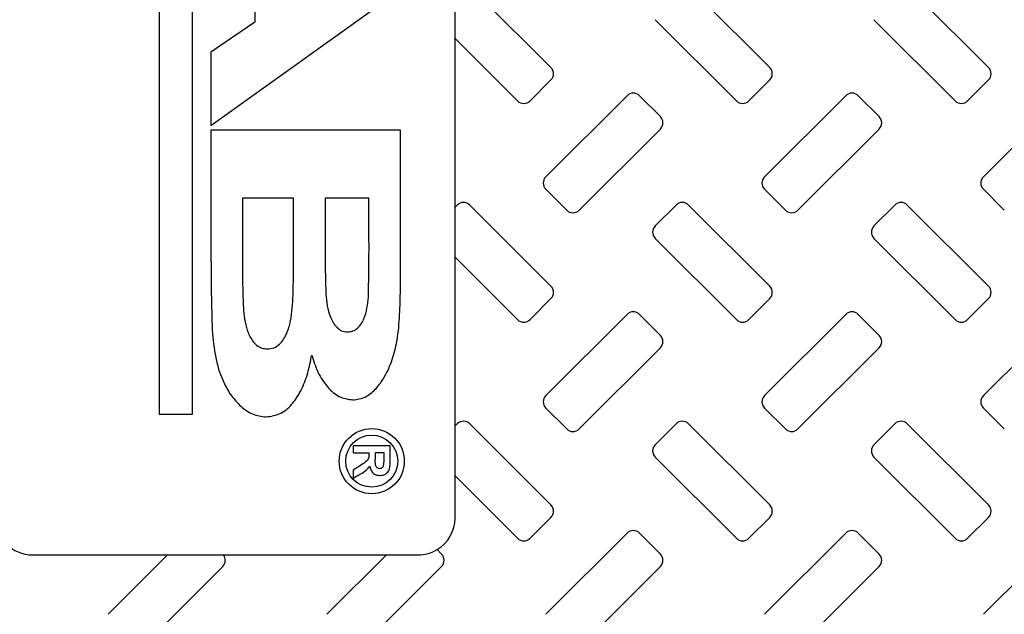
# Model space of a CAD drawing. Units: inches. Extents: x 0.3 to 21.8, y 0.2 to 16.9.
# Drawn here: x 9.5 to 9.8, y 14.4 to 14.6 of the extents above; entities that cross this region are included whole.
import ezdxf

# ---------------------------------------------------------------- set-up
doc = ezdxf.new("R2010")
doc.units = ezdxf.units.IN
doc.header["$MEASUREMENT"] = 0

msp = doc.modelspace()

# ---------------------------------------------------------------- linework, layer by layer
at = {"color": 7, "linetype": 'Continuous', "lineweight": 25}
for p, q in [((9.497670581, 14.8336512607), (9.497670581, 14.4373084245)), ((9.5076183566, 14.4373084245), (9.5076183566, 14.8336512607)), ((9.526371341399999, 14.5953336102), (9.526371341399999, 14.5552376376)), ((9.6154436036, 14.5416038008), (9.5910060698, 14.5660413114)), ((9.6812331257, 14.5416038008), (9.6567955919, 14.5660413114)), ((9.7470225243, 14.5416038008), (9.7225849905, 14.5660413114)), ((9.5132116338, 14.524234654), (9.5702370746, 14.5650731451)), ((9.5866066147, 14.5503992374), (9.5866066147, 14.5653634954)), ((9.526371341399999, 14.5552376376), (9.5132116338, 14.5462360364)), ((9.6467748234, 14.5560205584), (9.6712123573, 14.5315830478)), ((9.712564345499999, 14.5560205584), (9.7370017559, 14.5315830478)), ((9.5866066147, 14.5503992374), (9.6054228352, 14.5315830478)), ((9.5866066147, 14.4995740196), (9.5866066147, 14.5503992374)), ((9.5132116338, 14.5462360364), (9.5132116338, 14.524234654)), ((9.609144482, 14.5315830478), (9.6154436036, 14.5378821848)), ((9.674934004099999, 14.5315830478), (9.6812331257, 14.5378821848)), ((9.7407234027, 14.5315830478), (9.7470225243, 14.5378821848)), ((9.6383175345, 14.5331465735), (9.6138801242, 14.5087090706)), ((9.6483383029, 14.5268474365), (9.6420391813, 14.5331465735)), ((9.7041070566, 14.5331465735), (9.6796695227, 14.5087090706)), ((9.714127825, 14.5268474365), (9.7078287034, 14.5331465735)), ((9.7698965787, 14.5331465735), (9.7454590448, 14.5087090706)), ((9.5132116338, 14.522772466), (9.5132116338, 14.4877141959)), ((9.5702370746, 14.522772466), (9.5132116338, 14.522772466)), ((9.5702370746, 14.4816369707), (9.5702370746, 14.522772466)), ((9.6239008926, 14.4986883176), (9.6483383029, 14.5231258205)), ((9.6896902912, 14.4986883176), (9.714127825, 14.5231258205)), ((9.6138801242, 14.5049874546), (9.620179245800001, 14.4986883176)), ((9.6796695227, 14.5049874546), (9.6859686444, 14.4986883176)), ((9.7454590448, 14.5049874546), (9.7517581665, 14.4986883176)), ((9.5380688455, 14.5023018183), (9.522715894500001, 14.5023018183)), ((9.522715894500001, 14.5023018183), (9.522715894500001, 14.4824594524)), ((9.5380688455, 14.4849954442), (9.5380688455, 14.5023018183)), ((9.5607328139, 14.5023018183), (9.5475731063, 14.5023018183)), ((9.5475731063, 14.5023018183), (9.5475731063, 14.4886623309)), ((9.5607328139, 14.4903529921), (9.5607328139, 14.5023018183)), ((9.5872845465, 14.5002518434), (9.5866066147, 14.4995740196)), ((9.5866066147, 14.4846097616), (9.5866066147, 14.4995740196)), ((9.6154436036, 14.475814325), (9.5910060698, 14.5002518434)), ((9.6530739451, 14.5002518434), (9.6467748234, 14.4939527063)), ((9.6812331257, 14.475814325), (9.6567955919, 14.5002518434)), ((9.7188634672, 14.5002518434), (9.712564345499999, 14.4939527063)), ((9.7470225243, 14.475814325), (9.7225849905, 14.5002518434)), ((9.6467748234, 14.4902310904), (9.6712123573, 14.465793572)), ((9.712564345499999, 14.4902310904), (9.7370017559, 14.465793572)), ((9.5866066147, 14.4846097616), (9.6054228352, 14.465793572)), ((9.5866066147, 14.4337845438), (9.5866066147, 14.4846097616)), ((9.609144482, 14.465793572), (9.6154436036, 14.472092709)), ((9.674934004099999, 14.465793572), (9.6812331257, 14.472092709)), ((9.7407234027, 14.465793572), (9.7470225243, 14.472092709)), ((9.6383175345, 14.4673570978), (9.6138801242, 14.4429195948)), ((9.6483383029, 14.4610579607), (9.6420391813, 14.4673570978)), ((9.7041070566, 14.4673570978), (9.6796695227, 14.4429195948)), ((9.714127825, 14.4610579607), (9.7078287034, 14.4673570978)), ((9.7698965787, 14.4673570978), (9.7454590448, 14.4429195948)), ((9.6239008926, 14.4328988418), (9.6483383029, 14.4573363448)), ((9.6896902912, 14.4328988418), (9.714127825, 14.4573363448)), ((9.6138801242, 14.4391979788), (9.620179245800001, 14.4328988418)), ((9.6796695227, 14.4391979788), (9.6859686444, 14.4328988418)), ((9.7454590448, 14.4391979788), (9.7517581665, 14.4328988418)), ((9.497670581, 14.4373084245), (9.5076183566, 14.4373084245)), ((9.5872845465, 14.4344623676), (9.5866066147, 14.4337845438)), ((9.5866066147, 14.4188202858), (9.5866066147, 14.4337845438)), ((9.6154436036, 14.4100248646), (9.5910060698, 14.4344623676)), ((9.6530739451, 14.4344623676), (9.6467748234, 14.4281632305)), ((9.6812331257, 14.4100248646), (9.6567955919, 14.4344623676)), ((9.7188634672, 14.4344623676), (9.712564345499999, 14.4281632305)), ((9.7470225243, 14.4100248646), (9.7225849905, 14.4344623676)), ((9.5670976414, 14.4278594642), (9.556009399, 14.4278594642)), ((9.556009399, 14.4278594642), (9.556009399, 14.4257271099)), ((9.5670976414, 14.4232060471), (9.5670976414, 14.4278594642)), ((9.556009399, 14.4257271099), (9.5607005785, 14.4257271099)), ((9.5607005785, 14.4257271099), (9.5607005785, 14.4252495533)), ((9.5625486189, 14.4257271099), (9.5625486189, 14.4240101262)), ((9.565249601, 14.4257271099), (9.5625486189, 14.4257271099)), ((9.565249601, 14.4239146087), (9.565249601, 14.4257271099)), ((9.6467748234, 14.4244416146), (9.6712123573, 14.4000040962)), ((9.712564345499999, 14.4244416146), (9.7370017559, 14.4000040962)), ((9.5585261082, 14.4221198772), (9.556009399, 14.4205428119)), ((9.556009399, 14.4205428119), (9.556009399, 14.4180506189)), ((9.556009399, 14.4180506189), (9.558204001, 14.419394456)), ((9.5866066147, 14.4188202858), (9.6054228352, 14.4000040962)), ((9.5866066147, 14.406099863), (9.5866066147, 14.4188202858)), ((9.609144482, 14.4000040962), (9.6154436036, 14.4063032487)), ((9.674934004099999, 14.4000040962), (9.6812331257, 14.4063032487)), ((9.7407234027, 14.4000040962), (9.7470225243, 14.4063032487)), ((9.6383175345, 14.4015676374), (9.6138801242, 14.3771301345)), ((9.6483383029, 14.3952684849), (9.6420391813, 14.4015676374)), ((9.7041070566, 14.4015676374), (9.6796695227, 14.3771301345)), ((9.714127825, 14.3952684849), (9.7078287034, 14.4015676374)), ((9.7698965787, 14.4015676374), (9.7454590448, 14.3771301345)), ((9.459542505, 14.3950061553), (9.5001771626, 14.3950061553)), ((9.5001771626, 14.3950061553), (9.48230108, 14.3771301345)), ((9.5001771626, 14.3950061553), (9.5169891059, 14.3950061553)), ((9.5169891059, 14.3950061553), (9.565966684700001, 14.3950061553)), ((9.565966684700001, 14.3950061553), (9.5480906021, 14.3771301345)), ((9.565966684700001, 14.3950061553), (9.5755129379, 14.3950061553)), ((9.5825489043, 14.3952684849), (9.5812266347, 14.3965906928)), ((9.4923218484, 14.367109366), (9.5167593822, 14.391546869)), ((9.558111370499999, 14.367109366), (9.5825489043, 14.391546869)), ((9.6239008926, 14.367109366), (9.6483383029, 14.391546869)), ((9.6896902912, 14.367109366), (9.714127825, 14.391546869))]:
    msp.add_line(p, q, dxfattribs=at)
for centre, radius in [((9.8146728391, 14.6713219444), 0.8881461336401237), ((9.8146728391, 14.6713219444), 0.8714256114028206), ((9.8146728391, 14.6713219444), 0.7215084957791194), ((9.8146728391, 14.6713219444), 0.6118421052631593), ((9.5615535554, 14.4232060415), 0.009787083408499), ((9.5615535554, 14.4232060415), 0.0078296667267992)]:
    msp.add_circle(centre, radius, dxfattribs=at)
for centre, radius, start, end in [((9.8146728391, 14.6713219444), 0.6800663076315847, 93.23136515379998, 86.76863484620002), ((9.8146728391, 14.6713219444), 0.6776315789473717, 93.3395087275, 86.66049127249998), ((9.6135828034, 14.539742997), 0.0026315789473696, 315, 45), ((9.6793722771, 14.539742997), 0.0026315789473683, 315, 45), ((9.745161750800001, 14.539742997), 0.0026315789473683, 315, 45), ((9.6401784008, 14.53128577), 0.0026315789473683, 45, 135), ((9.7059678745, 14.53128577), 0.0026315789473696, 45, 135), ((9.607283664, 14.5334438575), 0.0026315789473696, 225, 315), ((9.6730731377, 14.5334438575), 0.0026315789473696, 225, 315), ((9.7388626114, 14.5334438575), 0.0026315789473696, 225, 315), ((9.6464775403, 14.5249866306), 0.0026315789473683, 315, 45), ((9.712267014, 14.5249866306), 0.0026315789473696, 315, 45), ((9.615740891, 14.5068482601), 0.0026315789473696, 135, 225), ((9.6815303647, 14.5068482601), 0.0026315789473696, 135, 225), ((9.747319838300001, 14.5068482601), 0.0026315789473683, 135, 225), ((9.5891452936, 14.4983910332), 0.0026315789473696, 45, 135), ((9.6549347672, 14.4983910332), 0.0026315789473671, 45, 135.0000000001), ((9.720724240900001, 14.4983910332), 0.0026315789473683, 45, 135), ((9.622040030399999, 14.5005491207), 0.0026315789473709, 225, 315), ((9.6878295041, 14.5005491207), 0.0026315789473696, 225, 315), ((9.6486356278, 14.4920918937), 0.0026315789473683, 135, 225), ((9.7144251015, 14.4920918937), 0.0026315789473696, 135, 225), ((9.6135828034, 14.4739535233), 0.0026315789473696, 315, 45), ((9.6793722771, 14.4739535233), 0.0026315789473696, 315, 45), ((9.745161750800001, 14.4739535233), 0.0026315789473683, 315, 45), ((9.6401784008, 14.4654962963), 0.0026315789473658, 45, 135), ((9.7059678745, 14.4654962963), 0.0026315789473696, 45, 135), ((9.607283664, 14.4676543839), 0.0026315789473683, 225, 315), ((9.6730731377, 14.4676543839), 0.0026315789473696, 225, 315), ((9.7388626114, 14.4676543839), 0.0026315789473696, 225, 315), ((9.6464775403, 14.4591971569), 0.0026315789473683, 315, 45), ((9.712267014, 14.4591971569), 0.0026315789473696, 315, 45), ((9.615740891, 14.4410587865), 0.0026315789473696, 135, 225), ((9.6815303647, 14.4410587865), 0.0026315789473683, 135, 225), ((9.747319838300001, 14.4410587865), 0.0026315789473696, 135, 225), ((9.5891452936, 14.4326015595), 0.0026315789473696, 45, 135), ((9.622040030399999, 14.434759647), 0.0026315789473696, 225, 315), ((9.6549347672, 14.4326015595), 0.0026315789473696, 45, 135), ((9.6878295041, 14.434759647), 0.0026315789473696, 225, 315), ((9.720724240900001, 14.4326015595), 0.0026315789473696, 45, 135), ((9.6486356278, 14.4263024201), 0.0026315789473683, 135, 225), ((9.7144251015, 14.4263024201), 0.0026315789473683, 135, 225), ((9.6135828034, 14.4081640496), 0.0026315789473696, 315, 45), ((9.6793722771, 14.4081640496), 0.0026315789473696, 315, 45), ((9.745161750800001, 14.4081640496), 0.0026315789473696, 315, 45), ((9.459542474500001, 14.4060998559), 0.0110937010526317, 180, 270), ((9.5755129671, 14.4060998559), 0.0110937010526321, 301.0000780526, 0), ((9.607283664, 14.4018649102), 0.0026315789473683, 225, 315), ((9.6401784008, 14.3997068226), 0.0026315789473671, 45, 135), ((9.6730731377, 14.4018649102), 0.0026315789473683, 225, 315), ((9.7059678745, 14.3997068226), 0.0026315789473683, 45, 135), ((9.7388626114, 14.4018649102), 0.0026315789473683, 225, 315), ((9.5148985929, 14.3934076832), 0.0026315789473694, 315, 37.403129753), ((9.5755129671, 14.4060998559), 0.0110937010526321, 270, 301.0000780526), ((9.5806880666, 14.3934076832), 0.0026315789473696, 315, 45), ((9.6464775403, 14.3934076832), 0.0026315789473683, 315, 45), ((9.712267014, 14.3934076832), 0.0026315789473683, 315, 45)]:
    msp.add_arc(centre, radius, start, end, dxfattribs=at)
for points, knots in [([(9.560538660358167, 14.47256683828227), (9.560612943190694, 14.4758864397045), (9.56074559516842, 14.4818144809353), (9.56073671939659, 14.48774393196784), (9.560732813904764, 14.49035299211335)], [0, 0, 0, 0, 0.5599828498133134, 1, 1, 1, 1]), ([(9.513211633750682, 14.48771419593028), (9.513223830981877, 14.48303255993999), (9.513245611248037, 14.47467268905118), (9.513491761450661, 14.46631653496733), (9.513600064351225, 14.46263993541483)], [0, 0, 0, 0, 0.5600129538544543, 1, 1, 1, 1]), ([(9.547573106277707, 14.48866233094225), (9.547565401198932, 14.48584051755695), (9.547551642532717, 14.48080171268055), (9.547701378468684, 14.47576522051763), (9.547767259824301, 14.47354924658253)], [0, 0, 0, 0, 0.5600164035955159, 1, 1, 1, 1]), ([(9.530232428002213, 14.45697395876342), (9.530891056075227, 14.45704143954368), (9.532208935140748, 14.45717646492641), (9.534426376654515, 14.4587155450873), (9.536148304239287, 14.46158883196636), (9.537235962396279, 14.46537371275198), (9.53783808589998, 14.4705883954865), (9.538031547681518, 14.47713659700727), (9.53805641257305, 14.48237575448325), (9.538068845545425, 14.48499544417964)], [0, 0, 0, 0, 0.0623547793698531, 0.1247685328532524, 0.2492190497478298, 0.3742355805265513, 0.4993386794532246, 0.7496587363855659, 1, 1, 1, 1]), ([(9.522715894482973, 14.482459452423), (9.522706831131904, 14.47971284039867), (9.522690648252237, 14.47480868391482), (9.522954090659468, 14.46991190150291), (9.52306999004155, 14.46775760120741)], [0, 0, 0, 0, 0.5600579902715968, 1, 1, 1, 1]), ([(9.555889349856873, 14.44162096138571), (9.557173405148504, 14.44180053204569), (9.55974690097298, 14.44216042647288), (9.56272921674963, 14.44479118217073), (9.565437929380726, 14.44833918945812), (9.567624216496016, 14.45303147672418), (9.569283236760446, 14.45923337929298), (9.569974886256366, 14.46626757087028), (9.570200187657504, 14.473948425248), (9.57022477878784, 14.47907408274436), (9.570237074637047, 14.48163697069631)], [0, 0, 0, 0, 0.0827239103957236, 0.1657947592876844, 0.2491899985877685, 0.3741979851891902, 0.4993036101476473, 0.6661302956453219, 0.8330612914695887, 1, 1, 1, 1]), ([(9.547767259824301, 14.47354924658253), (9.547879687799664, 14.47235449730728), (9.548104423680213, 14.4699662747182), (9.549022489036725, 14.46648434508705), (9.55046956872699, 14.46379451963052), (9.552438565466488, 14.46229547051747), (9.55364256259822, 14.46215955773428), (9.554244355526654, 14.46209162455599)], [0, 0, 0, 0, 0.2508048915357996, 0.5013419299174399, 0.7506187258375621, 0.8753519561477823, 1, 1, 1, 1]), ([(9.554244355526654, 14.46209162455599), (9.554807813131763, 14.46214123520373), (9.555934739171416, 14.4622404574527), (9.557862932539546, 14.46350454345993), (9.559356773615805, 14.46596256400209), (9.560224385770217, 14.46921847465229), (9.560433854476498, 14.47145020901651), (9.560538660358167, 14.47256683828227)], [0, 0, 0, 0, 0.124912204733729, 0.2498268102301313, 0.4988425546268547, 0.7492501440893822, 1, 1, 1, 1]), ([(9.52306999004155, 14.46775760120741), (9.523226813225339, 14.46658441343385), (9.523540374918987, 14.46423867132892), (9.524687949779226, 14.46087794343217), (9.526364633777186, 14.45835006148736), (9.528453488163176, 14.45711936387374), (9.529639478656016, 14.45702242463236), (9.530232428002213, 14.45697395876342)], [0, 0, 0, 0, 0.2506640901192034, 0.5011928385541422, 0.7501559933028032, 0.8750876661193554, 1, 1, 1, 1]), ([(9.513600064351225, 14.46263993541483), (9.51385234330821, 14.45986012354885), (9.51435644663185, 14.45430550885772), (9.516496487628958, 14.44759145546215), (9.519310245693394, 14.44274702082718), (9.522110902775005, 14.43964206541022), (9.52556184049165, 14.43709098756855), (9.528350122622061, 14.43669891969817), (9.5297412392905, 14.43650331103156)], [0, 0, 0, 0, 0.2504346188638484, 0.5004179707731967, 0.6255831993814674, 0.7506835405927978, 0.8756121991334627, 1, 1, 1, 1]), ([(9.5297412392905, 14.43650331103156), (9.53130612113491, 14.43673696748616), (9.534443024898831, 14.43720534649797), (9.53798109484795, 14.44056258325151), (9.54061289092984, 14.44475561022669), (9.542453254379431, 14.44971390435396), (9.543162905502117, 14.45332737333298), (9.54351786610664, 14.45513479544819)], [0, 0, 0, 0, 0.185475189740789, 0.37179664579065, 0.5587572183423656, 0.7792946427993086, 1, 1, 1, 1]), ([(9.54351786610664, 14.45513479544819), (9.544067292946536, 14.45337967430613), (9.545165175738862, 14.44987253348155), (9.547970907455284, 14.4455836708696), (9.551571582320337, 14.44231080851634), (9.554452592869623, 14.44185051118817), (9.555889349856873, 14.44162096138571)], [0, 0, 0, 0, 0.2808870169577981, 0.561277680875361, 0.781209632287087, 1, 1, 1, 1]), ([(9.560700578487674, 14.42524955331663), (9.560708602063716, 14.42485934219868), (9.560724552849992, 14.42408360652767), (9.559827674128323, 14.42297848701298), (9.559021508112851, 14.4224466798813), (9.558526108168744, 14.42211987719022)], [0, 0, 0, 0, 0.2806648337007308, 0.5579587897060471, 1, 1, 1, 1]), ([(9.56254861889334, 14.42401012623109), (9.562527288110138, 14.42338222082704), (9.562500642283867, 14.42259785870835), (9.562744212142233, 14.42168265227065), (9.563037277561179, 14.42130374606163), (9.563457637994382, 14.42106604124244), (9.56377112613922, 14.42104596569775), (9.56392807243146, 14.4210359149754)], [0, 0, 0, 0, 0.500903290459943, 0.6257145799751341, 0.7503713930053623, 0.8750246701502765, 1, 1, 1, 1]), ([(9.56521415441664, 14.42221982550929), (9.565227728583608, 14.42253600928908), (9.565251971459908, 14.42310069987228), (9.565250325411283, 14.42366588451212), (9.5652496010247, 14.42391460873803)], [0, 0, 0, 0, 0.5599239463064764, 1, 1, 1, 1]), ([(9.558204001012564, 14.41939445604294), (9.558812133145748, 14.41971767178446), (9.559896291296882, 14.42029389027651), (9.560646571213033, 14.42126022223681), (9.560975999867386, 14.42168451379852)], [0, 0, 0, 0, 0.5609256661939881, 1, 1, 1, 1]), ([(9.560975999867386, 14.42168451379852), (9.5610644103108, 14.42126458474612), (9.561240737596464, 14.42042707113209), (9.562017308494392, 14.4194698621473), (9.563018742719553, 14.41896887754334), (9.563689852583751, 14.41892534848845), (9.564025766741484, 14.41890356066117)], [0, 0, 0, 0, 0.2804753169124075, 0.5593847221956297, 0.779456512527006, 1, 1, 1, 1]), ([(9.56392807243146, 14.4210359149754), (9.564108913308564, 14.42105079857641), (9.564470047996664, 14.42108052075371), (9.56501726779418, 14.42148579015272), (9.565139538646589, 14.42194164199084), (9.56521415441664, 14.42221982550929)], [0, 0, 0, 0, 0.2810579881397563, 0.561265740969131, 1, 1, 1, 1]), ([(9.564025766741484, 14.41890356066117), (9.564534046391026, 14.41896398929387), (9.565298203195956, 14.41905483879164), (9.566145825785847, 14.41963256611288), (9.566808005124008, 14.42041493863482), (9.567073699954204, 14.42169893945836), (9.56708964246878, 14.42270251523478), (9.567097641430363, 14.42320604709883)], [0, 0, 0, 0, 0.2489377891829105, 0.374257568205097, 0.4994585633560308, 0.7488594597957964, 1, 1, 1, 1])]:
    msp.add_open_spline(points, degree=3, knots=knots, dxfattribs=at)

doc.saveas('drawing.dxf')
